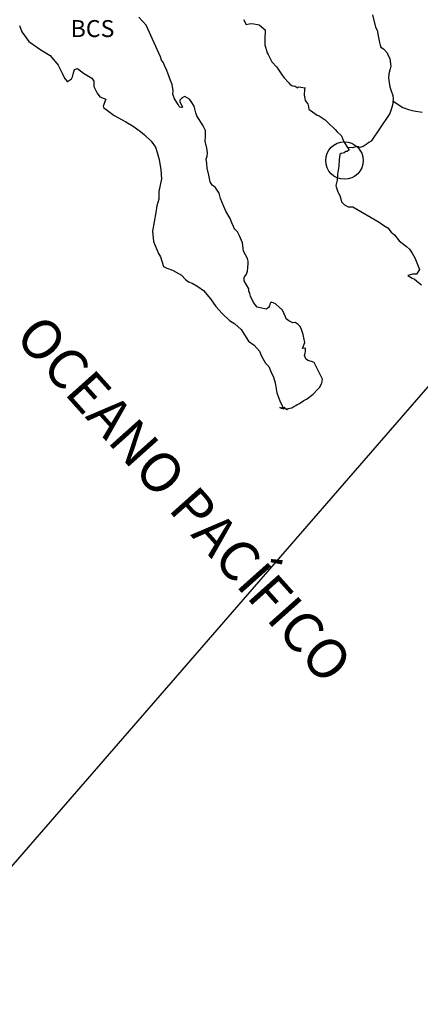
# Model space of a CAD drawing. Units: inches. Extents: x 289650 to 292050, y 2662163 to 2663963.
# Drawn here: x 291678 to 291734, y 2663612 to 2663752 of the extents above; entities that cross this region are included whole.
import ezdxf

# ---------------------------------------------------------------- set-up
doc = ezdxf.new("R2010")
doc.units = ezdxf.units.IN
doc.header["$MEASUREMENT"] = 0
doc.layers.add('Lomo', color=7, linetype='Continuous')
doc.styles.add('ROMANS', font='ROMANS', dxfattribs={"height": 0.2})

msp = doc.modelspace()

# ---------------------------------------------------------------- linework, layer by layer
at = {"layer": 'Lomo', "color": 7, "linetype": 'Continuous'}
for p, q in [((291695.44, 2663750.72, 1.16), (291694.41, 2663751.86, 1.16)), ((291709.17, 2663751.52, 1.16), (291709.55, 2663750.84, 1.16)), ((291709.55, 2663750.84, 1.16), (291710, 2663750.94, 1.16)), ((291710, 2663750.94, 1.16), (291710.29, 2663750.99, 1.16)), ((291710.29, 2663750.99, 1.16), (291710.64, 2663750.94, 1.16)), ((291710.64, 2663750.94, 1.16), (291711.17, 2663750.84, 1.16)), ((291711.17, 2663750.84, 1.16), (291711.42, 2663750.79, 1.16)), ((291677.51, 2663750.7, 1.16), (291677.86, 2663749.77, 1.16)), ((291677.86, 2663749.77, 1.16), (291678.84, 2663748.44, 1.16)), ((291697.46, 2663746.24, 1.16), (291695.44, 2663750.72, 1.16)), ((291711.42, 2663750.79, 1.16), (291712.25, 2663750.05, 1.16)), ((291712.25, 2663750.05, 1.16), (291712.2, 2663748.71, 1.16)), ((291678.84, 2663748.44, 1.16), (291679.42, 2663747.99, 1.16)), ((291712.2, 2663748.71, 1.16), (291712.2, 2663747.93, 1.16)), ((291679.42, 2663747.99, 1.16), (291680.55, 2663747.26, 1.16)), ((291680.55, 2663747.26, 1.16), (291681.83, 2663746.42, 1.16)), ((291712.2, 2663747.93, 1.16), (291712.55, 2663746.84, 1.16)), ((291712.55, 2663746.84, 1.16), (291712.7, 2663746.59, 1.16)), ((291681.83, 2663746.42, 1.16), (291682.96, 2663745.09, 1.16)), ((291697.61, 2663745.79, 1.16), (291697.46, 2663746.24, 1.16)), ((291697.86, 2663745.4, 1.16), (291697.61, 2663745.79, 1.16)), ((291698, 2663745.01, 1.16), (291697.86, 2663745.4, 1.16)), ((291712.7, 2663746.59, 1.16), (291713, 2663745.91, 1.16)), ((291713, 2663745.91, 1.16), (291713.19, 2663745.56, 1.16)), ((291713.19, 2663745.56, 1.16), (291713.92, 2663744.77, 1.16)), ((291682.96, 2663745.09, 1.16), (291683.55, 2663743.95, 1.16)), ((291683.55, 2663743.95, 1.16), (291683.89, 2663743.21, 1.16)), ((291685.11, 2663743.8, 1.16), (291685.31, 2663744.45, 1.16)), ((291685.31, 2663744.45, 1.16), (291685.71, 2663744.6, 1.16)), ((291685.71, 2663744.6, 1.16), (291686.54, 2663743.96, 1.16)), ((291686.54, 2663743.96, 1.16), (291687.03, 2663743.66, 1.16)), ((291698.35, 2663744.31, 1.16), (291698, 2663745.01, 1.16)), ((291698.49, 2663743.96, 1.16), (291698.35, 2663744.31, 1.16)), ((291698.88, 2663742.88, 1.16), (291698.49, 2663743.96, 1.16)), ((291713.92, 2663744.77, 1.16), (291714.66, 2663743.64, 1.16)), ((291683.89, 2663743.21, 1.16), (291684.23, 2663742.77, 1.16)), ((291684.23, 2663742.77, 1.16), (291684.29, 2663742.77, 1.16)), ((291684.29, 2663742.77, 1.16), (291684.87, 2663743.16, 1.16)), ((291684.87, 2663743.16, 1.16), (291685.02, 2663743.41, 1.16)), ((291685.02, 2663743.41, 1.16), (291685.11, 2663743.8, 1.16)), ((291687.03, 2663743.66, 1.16), (291687.76, 2663743.22, 1.16)), ((291687.76, 2663743.22, 1.16), (291688.01, 2663742.82, 1.16)), ((291688.01, 2663742.82, 1.16), (291688.01, 2663742.04, 1.16)), ((291699.09, 2663742.34, 1.16), (291698.88, 2663742.88, 1.16)), ((291714.66, 2663743.64, 1.16), (291714.96, 2663743.29, 1.16)), ((291714.96, 2663743.29, 1.16), (291715.55, 2663742.6, 1.16)), ((291715.55, 2663742.6, 1.16), (291715.69, 2663742.51, 1.16)), ((291715.69, 2663742.51, 1.16), (291715.69, 2663742.45, 1.16)), ((291688.01, 2663742.04, 1.16), (291688.5, 2663741.09, 1.16)), ((291688.5, 2663741.09, 1.16), (291688.89, 2663740.6, 1.16)), ((291699.23, 2663741.45, 1.16), (291699.09, 2663742.34, 1.16)), ((291699.18, 2663740.96, 1.16), (291699.23, 2663741.45, 1.16)), ((291715.69, 2663742.45, 1.16), (291715.79, 2663742.36, 1.16)), ((291715.79, 2663742.36, 1.16), (291716.03, 2663742.2, 1.16)), ((291716.03, 2663742.2, 1.16), (291716.18, 2663742.16, 1.16)), ((291716.18, 2663742.16, 1.16), (291716.48, 2663742.11, 1.16)), ((291716.48, 2663742.11, 1.16), (291716.77, 2663741.91, 1.16)), ((291716.77, 2663741.91, 1.16), (291716.82, 2663741.91, 1.16)), ((291716.82, 2663741.91, 1.16), (291716.77, 2663741.81, 1.16)), ((291716.77, 2663741.81, 1.16), (291716.82, 2663741.86, 1.16)), ((291716.82, 2663741.86, 1.16), (291716.97, 2663742.01, 1.16)), ((291716.97, 2663742.01, 1.16), (291717.9, 2663741.86, 1.16)), ((291717.8, 2663741.67, 1.16), (291717.75, 2663740.83, 1.16)), ((291717.9, 2663741.86, 1.16), (291717.8, 2663741.67, 1.16)), ((291688.89, 2663740.6, 1.16), (291689.72, 2663740.25, 1.16)), ((291689.72, 2663740.25, 1.16), (291689.33, 2663739.27, 1.16)), ((291699.43, 2663740.31, 1.16), (291699.18, 2663740.96, 1.16)), ((291699.97, 2663739.53, 1.16), (291699.43, 2663740.31, 1.16)), ((291700.41, 2663740.36, 1.16), (291700.21, 2663740.12, 1.16)), ((291700.21, 2663740.12, 1.16), (291700.21, 2663739.92, 1.16)), ((291700.21, 2663739.92, 1.16), (291700.56, 2663739.13, 1.16)), ((291700.56, 2663740.46, 1.16), (291700.41, 2663740.36, 1.16)), ((291700.65, 2663740.56, 1.16), (291700.56, 2663740.46, 1.16)), ((291700.8, 2663740.61, 1.16), (291700.65, 2663740.56, 1.16)), ((291700.9, 2663740.66, 1.16), (291700.8, 2663740.61, 1.16)), ((291701.54, 2663740.27, 1.16), (291700.9, 2663740.66, 1.16)), ((291701.78, 2663739.93, 1.16), (291701.54, 2663740.27, 1.16)), ((291702.22, 2663739.28, 1.16), (291701.78, 2663739.93, 1.16)), ((291717.75, 2663740.83, 1.16), (291717.85, 2663740.38, 1.16)), ((291717.85, 2663740.38, 1.16), (291717.9, 2663740.09, 1.16)), ((291717.9, 2663740.09, 1.16), (291717.9, 2663740.09, 1.16)), ((291717.9, 2663740.09, 1.16), (291718.24, 2663739.64, 1.16)), ((291689.33, 2663739.27, 1.16), (291689.39, 2663739.07, 1.16)), ((291689.39, 2663739.07, 1.16), (291690.91, 2663737.94, 1.16)), ((291700.07, 2663739.23, 1.16), (291699.97, 2663739.53, 1.16)), ((291700.17, 2663739.13, 1.16), (291700.07, 2663739.23, 1.16)), ((291700.41, 2663739.09, 1.16), (291700.17, 2663739.13, 1.16)), ((291700.56, 2663739.13, 1.16), (291700.41, 2663739.09, 1.16)), ((291700.41, 2663739.09, 1.16), (291700.41, 2663739.09, 1.16)), ((291702.47, 2663738.35, 1.16), (291702.22, 2663739.28, 1.16)), ((291702.57, 2663737.9, 1.16), (291702.47, 2663738.35, 1.16)), ((291718.24, 2663739.64, 1.16), (291718.29, 2663739.6, 1.16)), ((291718.29, 2663739.6, 1.16), (291718.34, 2663739.39, 1.16)), ((291718.34, 2663739.39, 1.16), (291718.44, 2663738.86, 1.16)), ((291718.44, 2663738.86, 1.16), (291718.64, 2663738.71, 1.16)), ((291718.64, 2663738.71, 1.16), (291719.61, 2663738.02, 1.16)), ((291690.91, 2663737.94, 1.16), (291692.57, 2663737.06, 1.16)), ((291692.57, 2663737.06, 1.16), (291693.6, 2663736.46, 1.16)), ((291703.5, 2663736.47, 1.16), (291702.57, 2663737.9, 1.16)), ((291719.61, 2663738.02, 1.16), (291719.91, 2663737.92, 1.16)), ((291719.91, 2663737.92, 1.16), (291720.74, 2663737.32, 1.16)), ((291720.74, 2663737.32, 1.16), (291721.14, 2663736.98, 1.16)), ((291721.14, 2663736.98, 1.16), (291722.17, 2663735.95, 1.16)), ((291693.6, 2663736.46, 1.16), (291694.63, 2663735.67, 1.16)), ((291694.63, 2663735.67, 1.16), (291695.17, 2663735.23, 1.16)), ((291703.8, 2663735.83, 1.16), (291703.5, 2663736.47, 1.16)), ((291703.8, 2663734.99, 1.16), (291703.8, 2663735.83, 1.16)), ((291722.17, 2663735.95, 1.16), (291722.42, 2663735.65, 1.16)), ((291722.42, 2663735.65, 1.16), (291723.06, 2663735.06, 1.16)), ((291695.17, 2663735.23, 1.16), (291696.11, 2663734.34, 1.16)), ((291696.11, 2663734.34, 1.16), (291696.75, 2663733.45, 1.16)), ((291703.75, 2663734.3, 1.16), (291703.8, 2663734.99, 1.16)), ((291704, 2663733.31, 1.16), (291703.75, 2663734.3, 1.16)), ((291723.06, 2663735.06, 1.16), (291723.35, 2663734.32, 1.16)), ((291723.35, 2663734.32, 1.16), (291723.79, 2663733.58, 1.16)), ((291696.75, 2663733.45, 1.16), (291696.99, 2663732.71, 1.16)), ((291704.09, 2663732.67, 1.16), (291704, 2663733.31, 1.16)), ((291723.69, 2663732.84, 1.16), (291723.45, 2663732.69, 1.16)), ((291723.84, 2663732.84, 1.16), (291723.69, 2663732.84, 1.16)), ((291723.79, 2663733.58, 1.16), (291724.08, 2663733.14, 1.16)), ((291724.08, 2663733.04, 1.16), (291723.84, 2663732.84, 1.16)), ((291724.08, 2663733.14, 1.16), (291724.08, 2663733.04, 1.16)), ((291696.99, 2663732.71, 1.16), (291697.28, 2663731.73, 1.16)), ((291697.28, 2663731.73, 1.16), (291697.49, 2663730.25, 1.16)), ((291703.9, 2663731.78, 1.16), (291704.04, 2663732.18, 1.16)), ((291704, 2663731.14, 1.16), (291703.9, 2663731.78, 1.16)), ((291704.04, 2663732.18, 1.16), (291704.09, 2663732.67, 1.16)), ((291722.71, 2663731.75, 1.16), (291722.67, 2663730.77, 1.16)), ((291722.81, 2663732.45, 1.16), (291722.71, 2663731.75, 1.16)), ((291723.01, 2663732.59, 1.16), (291722.81, 2663732.45, 1.16)), ((291723.45, 2663732.69, 1.16), (291723.01, 2663732.59, 1.16)), ((291697.49, 2663730.25, 1.16), (291697.58, 2663729.01, 1.16)), ((291704.05, 2663730.5, 1.16), (291704, 2663731.14, 1.16)), ((291704.29, 2663729.52, 1.16), (291704.05, 2663730.5, 1.16)), ((291722.67, 2663730.77, 1.16), (291722.47, 2663729.63, 1.16)), ((291697.58, 2663729.01, 1.16), (291697.24, 2663727.19, 1.16)), ((291704.49, 2663728.57, 1.16), (291704.29, 2663729.52, 1.16)), ((291704.78, 2663728.08, 1.16), (291704.49, 2663728.57, 1.16)), ((291722.42, 2663728.79, 1.16), (291722.23, 2663728.05, 1.16)), ((291722.47, 2663729.63, 1.16), (291722.42, 2663728.79, 1.16)), ((291697.24, 2663727.19, 1.16), (291697.2, 2663726.1, 1.16)), ((291705.18, 2663727.79, 1.16), (291704.78, 2663728.08, 1.16)), ((291705.77, 2663726.95, 1.16), (291705.18, 2663727.79, 1.16)), ((291722.23, 2663728.05, 1.16), (291722.28, 2663727.85, 1.16)), ((291722.28, 2663727.85, 1.16), (291722.52, 2663727.16, 1.16)), ((291722.52, 2663727.16, 1.16), (291722.63, 2663726.97, 1.16)), ((291697.2, 2663726.1, 1.16), (291696.95, 2663725.16, 1.16)), ((291705.92, 2663726.21, 1.16), (291705.77, 2663726.95, 1.16)), ((291706.41, 2663725.07, 1.16), (291705.92, 2663726.21, 1.16)), ((291722.63, 2663726.97, 1.16), (291722.82, 2663726.62, 1.16)), ((291722.82, 2663726.62, 1.16), (291722.97, 2663726.18, 1.16)), ((291722.97, 2663726.18, 1.16), (291723.07, 2663725.73, 1.16)), ((291696.95, 2663725.16, 1.16), (291696.81, 2663724.23, 1.16)), ((291706.71, 2663724.43, 1.16), (291706.41, 2663725.07, 1.16)), ((291707.29, 2663723.4, 1.16), (291706.71, 2663724.43, 1.16)), ((291723.07, 2663725.73, 1.16), (291723.46, 2663725.29, 1.16)), ((291723.46, 2663725.29, 1.16), (291724, 2663725.04, 1.16)), ((291724, 2663725.04, 1.16), (291724.68, 2663725.04, 1.16)), ((291724.68, 2663725.04, 1.16), (291728.36, 2663722.88, 1.16)), ((291696.81, 2663724.23, 1.16), (291696.32, 2663721.61, 1.16)), ((291707.54, 2663722.76, 1.16), (291707.29, 2663723.4, 1.16)), ((291696.32, 2663721.61, 1.16), (291696.47, 2663720.13, 1.16)), ((291707.79, 2663722.26, 1.16), (291707.54, 2663722.76, 1.16)), ((291707.88, 2663722.02, 1.16), (291707.79, 2663722.26, 1.16)), ((291707.98, 2663721.87, 1.16), (291707.88, 2663722.02, 1.16)), ((291707.98, 2663721.87, 1.16), (291707.98, 2663721.87, 1.16)), ((291708.33, 2663721.47, 1.16), (291707.98, 2663721.87, 1.16)), ((291728.36, 2663722.88, 1.16), (291729.05, 2663722.38, 1.16)), ((291729.05, 2663722.38, 1.16), (291729.63, 2663722.04, 1.16)), ((291729.63, 2663722.04, 1.16), (291730.08, 2663721.45, 1.16)), ((291708.62, 2663720.93, 1.16), (291708.33, 2663721.47, 1.16)), ((291709.06, 2663719.95, 1.16), (291708.62, 2663720.93, 1.16)), ((291730.08, 2663721.45, 1.16), (291730.57, 2663721.06, 1.16)), ((291730.57, 2663721.06, 1.16), (291731.21, 2663720.22, 1.16)), ((291731.21, 2663720.22, 1.16), (291732.24, 2663719.42, 1.16)), ((291696.47, 2663720.13, 1.16), (291697.16, 2663718.45, 1.16)), ((291709.21, 2663718.76, 1.16), (291709.06, 2663719.95, 1.16)), ((291732.24, 2663719.42, 1.16), (291732.68, 2663719.03, 1.16)), ((291732.68, 2663719.03, 1.16), (291733.03, 2663718.49, 1.16)), ((291697.16, 2663718.45, 1.16), (291697.45, 2663717.96, 1.16)), ((291697.45, 2663717.96, 1.16), (291697.9, 2663716.58, 1.16)), ((291709.75, 2663717.73, 1.16), (291709.21, 2663718.76, 1.16)), ((291709.85, 2663717.33, 1.16), (291709.75, 2663717.73, 1.16)), ((291733.03, 2663718.49, 1.16), (291733.42, 2663717.8, 1.16)), ((291733.42, 2663717.8, 1.16), (291733.61, 2663717.35, 1.16)), ((291697.9, 2663716.58, 1.16), (291698.34, 2663716.33, 1.16)), ((291698.34, 2663716.33, 1.16), (291699.13, 2663716.08, 1.16)), ((291699.13, 2663716.08, 1.16), (291700.4, 2663715.35, 1.16)), ((291709.76, 2663715.95, 1.16), (291709.8, 2663716.39, 1.16)), ((291709.8, 2663716.39, 1.16), (291709.85, 2663717.03, 1.16)), ((291709.85, 2663717.03, 1.16), (291709.85, 2663717.33, 1.16)), ((291733.61, 2663717.35, 1.16), (291734.1, 2663716.17, 1.16)), ((291734.1, 2663716.17, 1.16), (291733.67, 2663715.52, 1.16)), ((291734.1, 2663716.17, 1.16), (291734.1, 2663716.17, 1.16)), ((291700.4, 2663715.35, 1.16), (291700.99, 2663714.75, 1.16)), ((291700.99, 2663714.75, 1.16), (291701.43, 2663714.41, 1.16)), ((291709.27, 2663715.01, 1.16), (291709.31, 2663715.06, 1.16)), ((291709.27, 2663714.56, 1.16), (291709.27, 2663715.01, 1.16)), ((291709.31, 2663715.06, 1.16), (291709.36, 2663715.16, 1.16)), ((291709.36, 2663715.16, 1.16), (291709.61, 2663715.5, 1.16)), ((291709.61, 2663715.5, 1.16), (291709.76, 2663715.95, 1.16)), ((291733.08, 2663715.52, 1.16), (291732.44, 2663715.33, 1.16)), ((291732.44, 2663715.33, 1.16), (291733.03, 2663714.93, 1.16)), ((291733.03, 2663714.93, 1.16), (291733.37, 2663714.79, 1.16)), ((291733.37, 2663715.52, 1.16), (291733.08, 2663715.52, 1.16)), ((291733.57, 2663715.52, 1.16), (291733.37, 2663715.52, 1.16)), ((291733.37, 2663714.79, 1.16), (291733.96, 2663714.34, 1.16)), ((291733.67, 2663715.52, 1.16), (291733.57, 2663715.52, 1.16)), ((291701.43, 2663714.41, 1.16), (291701.92, 2663714.21, 1.16)), ((291701.92, 2663714.21, 1.16), (291701.92, 2663714.21, 1.16)), ((291701.92, 2663714.21, 1.16), (291702.75, 2663713.77, 1.16)), ((291702.75, 2663713.77, 1.16), (291703.53, 2663713.18, 1.16)), ((291709.95, 2663713.43, 1.16), (291709.27, 2663714.56, 1.16)), ((291709.95, 2663713.09, 1.16), (291709.95, 2663713.43, 1.16)), ((291733.96, 2663714.34, 1.16), (291734.35, 2663714, 1.16)), ((291703.53, 2663713.18, 1.16), (291704.51, 2663712, 1.16)), ((291704.51, 2663712, 1.16), (291705.3, 2663710.91, 1.16)), ((291710.11, 2663712.79, 1.16), (291709.95, 2663713.09, 1.16)), ((291710.2, 2663712.39, 1.16), (291710.11, 2663712.79, 1.16)), ((291710.6, 2663711.51, 1.16), (291710.2, 2663712.39, 1.16)), ((291705.3, 2663710.91, 1.16), (291706.19, 2663709.92, 1.16)), ((291711.13, 2663710.82, 1.16), (291710.6, 2663711.51, 1.16)), ((291711.58, 2663710.72, 1.16), (291711.13, 2663710.82, 1.16)), ((291712.41, 2663710.57, 1.16), (291711.58, 2663710.72, 1.16)), ((291712.7, 2663710.72, 1.16), (291712.41, 2663710.57, 1.16)), ((291712.75, 2663710.77, 1.16), (291712.7, 2663710.72, 1.16)), ((291712.85, 2663711.02, 1.16), (291712.75, 2663710.77, 1.16)), ((291712.95, 2663711.41, 1.16), (291712.85, 2663711.02, 1.16)), ((291713.1, 2663711.51, 1.16), (291712.95, 2663711.41, 1.16)), ((291713.19, 2663711.51, 1.16), (291713.1, 2663711.51, 1.16)), ((291713.44, 2663711.46, 1.16), (291713.19, 2663711.51, 1.16)), ((291713.49, 2663711.41, 1.16), (291713.44, 2663711.46, 1.16)), ((291713.73, 2663711.31, 1.16), (291713.49, 2663711.41, 1.16)), ((291713.78, 2663711.26, 1.16), (291713.73, 2663711.31, 1.16)), ((291714.71, 2663710.42, 1.16), (291713.78, 2663711.26, 1.16)), ((291706.19, 2663709.92, 1.16), (291707.22, 2663708.94, 1.16)), ((291714.96, 2663709.89, 1.16), (291714.71, 2663710.42, 1.16)), ((291715.11, 2663709.49, 1.16), (291714.96, 2663709.89, 1.16)), ((291715.25, 2663709.19, 1.16), (291715.11, 2663709.49, 1.16)), ((291715.6, 2663708.9, 1.16), (291715.25, 2663709.19, 1.16)), ((291707.22, 2663708.94, 1.16), (291707.96, 2663708.5, 1.16)), ((291707.96, 2663708.5, 1.16), (291708.84, 2663707.66, 1.16)), ((291708.84, 2663707.66, 1.16), (291709.92, 2663706.03, 1.16)), ((291716.19, 2663708.6, 1.16), (291715.6, 2663708.9, 1.16)), ((291716.52, 2663708.65, 1.16), (291716.19, 2663708.6, 1.16)), ((291716.92, 2663708.4, 1.16), (291716.52, 2663708.65, 1.16)), ((291717.16, 2663708.16, 1.16), (291716.92, 2663708.4, 1.16)), ((291717.36, 2663707.82, 1.16), (291717.16, 2663708.16, 1.16)), ((291717.51, 2663707.37, 1.16), (291717.36, 2663707.82, 1.16)), ((291717.61, 2663706.98, 1.16), (291717.51, 2663707.37, 1.16)), ((291717.71, 2663706.48, 1.16), (291717.61, 2663706.98, 1.16)), ((291717.85, 2663705.84, 1.16), (291717.71, 2663706.48, 1.16)), ((291709.92, 2663706.03, 1.16), (291710.7, 2663705.44, 1.16)), ((291710.7, 2663705.44, 1.16), (291711.44, 2663704.6, 1.16)), ((291717.56, 2663705, 1.16), (291717.85, 2663705.84, 1.16)), ((291717.95, 2663705.05, 1.16), (291717.56, 2663705, 1.16)), ((291717.95, 2663704.6, 1.16), (291717.95, 2663705.05, 1.16)), ((291711.44, 2663704.6, 1.16), (291711.73, 2663703.91, 1.16)), ((291711.73, 2663703.91, 1.16), (291712.32, 2663702.92, 1.16)), ((291717.81, 2663704.01, 1.16), (291717.91, 2663704.31, 1.16)), ((291718.01, 2663703.52, 1.16), (291717.81, 2663704.01, 1.16)), ((291717.91, 2663704.31, 1.16), (291717.95, 2663704.6, 1.16)), ((291718.3, 2663703.27, 1.16), (291718.01, 2663703.52, 1.16)), ((291712.32, 2663702.92, 1.16), (291712.77, 2663702.43, 1.16)), ((291712.77, 2663702.43, 1.16), (291713.06, 2663701.74, 1.16)), ((291718.79, 2663703.17, 1.16), (291718.3, 2663703.27, 1.16)), ((291719.18, 2663703.03, 1.16), (291718.79, 2663703.17, 1.16)), ((291720.36, 2663700.66, 1.16), (291719.18, 2663703.03, 1.16)), ((291713.06, 2663701.74, 1.16), (291713.45, 2663700.95, 1.16)), ((291713.45, 2663700.95, 1.16), (291713.65, 2663700.11, 1.16)), ((291713.65, 2663700.11, 1.16), (291713.9, 2663698.73, 1.16)), ((291719.68, 2663699.18, 1.16), (291719.92, 2663699.48, 1.16)), ((291719.92, 2663699.48, 1.16), (291720.27, 2663700.07, 1.16)), ((291720.27, 2663700.07, 1.16), (291720.31, 2663700.36, 1.16)), ((291720.31, 2663700.36, 1.16), (291720.36, 2663700.66, 1.16)), ((291713.9, 2663698.73, 1.16), (291714.34, 2663697.6, 1.16)), ((291718.11, 2663697.84, 1.16), (291718.41, 2663698.05, 1.16)), ((291718.41, 2663698.05, 1.16), (291718.65, 2663698.24, 1.16)), ((291718.65, 2663698.24, 1.16), (291719.04, 2663698.54, 1.16)), ((291719.04, 2663698.54, 1.16), (291719.68, 2663699.18, 1.16)), ((291714.34, 2663697.6, 1.16), (291714.64, 2663696.9, 1.16)), ((291714.88, 2663696.41, 1.16), (291714.34, 2663696.66, 1.16)), ((291714.34, 2663696.66, 1.16), (291714.53, 2663696.56, 1.16)), ((291714.53, 2663696.56, 1.16), (291714.68, 2663696.66, 1.16)), ((291714.64, 2663696.9, 1.16), (291714.88, 2663696.41, 1.16)), ((291714.68, 2663696.66, 1.16), (291714.93, 2663696.71, 1.16)), ((291714.93, 2663696.71, 1.16), (291715.32, 2663696.37, 1.16)), ((291715.32, 2663696.37, 1.16), (291715.52, 2663696.51, 1.16)), ((291715.52, 2663696.51, 1.16), (291715.76, 2663696.56, 1.16)), ((291715.76, 2663696.56, 1.16), (291716.05, 2663696.61, 1.16)), ((291716.05, 2663696.61, 1.16), (291716.3, 2663696.76, 1.16)), ((291716.3, 2663696.76, 1.16), (291716.59, 2663696.91, 1.16)), ((291716.59, 2663696.91, 1.16), (291716.79, 2663697.06, 1.16)), ((291716.79, 2663697.06, 1.16), (291717.03, 2663697.15, 1.16)), ((291717.03, 2663697.15, 1.16), (291717.38, 2663697.4, 1.16)), ((291717.38, 2663697.4, 1.16), (291717.72, 2663697.65, 1.16)), ((291717.72, 2663697.65, 1.16), (291718.11, 2663697.84, 1.16))]:
    msp.add_line(p, q, dxfattribs=at)
at = {"layer": 'Lomo', "color": 7}
msp.add_line((291741.47, 2663706.73, 1.16), (291655.17, 2663607.32), dxfattribs=at)
at = {"layer": 'Lomo', "color": 7, "linetype": 'Continuous', "elevation": 1.16}
for points in [[(291727.46, 2663752.19), (291727.86, 2663750.46), (291728.1, 2663750.02), (291728.3, 2663748.98), (291728.45, 2663748.29), (291728.5, 2663747.9), (291728.6, 2663747.6), (291728.99, 2663747.36), (291729.53, 2663746.81), (291729.63, 2663746.52), (291729.88, 2663746.03), (291730.02, 2663744.94), (291729.92, 2663744.54), (291729.73, 2663743.86), (291729.68, 2663743.21), (291729.88, 2663742.03), (291730.08, 2663741.44), (291730.32, 2663740.8), (291730.37, 2663740.36), (291730.32, 2663739.76), (291730.27, 2663739.41), (291730.08, 2663738.78), (291729.88, 2663738.23), (291729.78, 2663738.08), (291727.24, 2663734.34), (291726.94, 2663734.15), (291726.69, 2663733.95), (291726.11, 2663733.55), (291725.66, 2663733.41), (291725.47, 2663733.51), (291725.07, 2663733.51), (291724.58, 2663733.36), (291723.88, 2663733.44)], [(291730.34, 2663739.97), (291731.74, 2663739.07), (291732.53, 2663738.82), (291733.27, 2663738.62), (291734.45, 2663738.43)]]:
    msp.add_lwpolyline(points, dxfattribs=at)
at = {"layer": 'Lomo', "color": 7}
msp.add_circle((291723.47, 2663731.58, 1.16), 2.65, dxfattribs=at)

# ---------------------------------------------------------------- texts
at = {"layer": 'Lomo', "color": 7, "style": 'ROMANS'}
msp.add_text('BCS', height=2.4, dxfattribs=at).set_placement((291684.74, 2663749.05, 1.16))
at = {"layer": 'Lomo', "color": 7, "insert": (291702.9, 2663685.57, 1.16), "char_height": 5.6, "width": 87.9267, "attachment_point": 2, "rotation": 311.7786, "style": 'ROMANS'}
msp.add_mtext('\\fArial|b0|i0|c0|p34;OCEANO PACÍFICO', dxfattribs=at)

doc.saveas('drawing.dxf')
